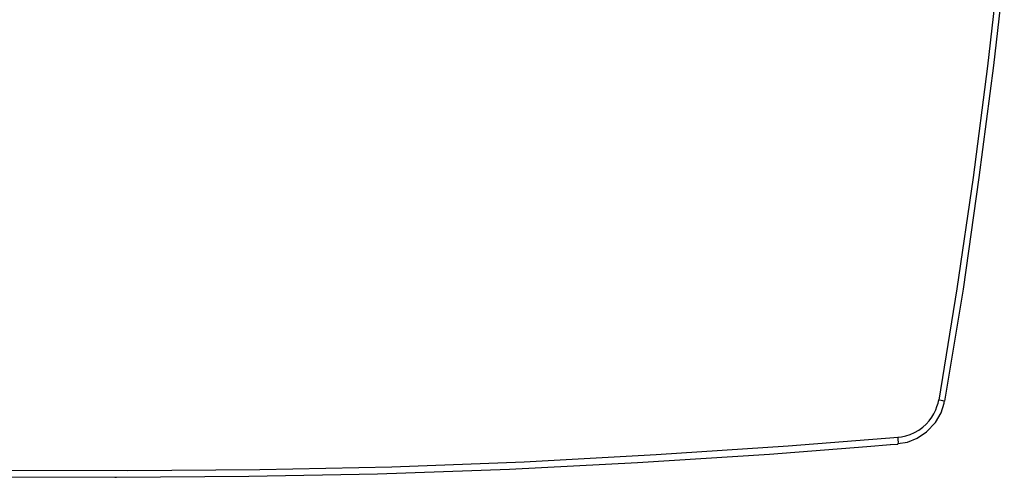
# Model space of a CAD drawing. Units: millimetres. Extents: x -595 to -300, y -423 to -24.
# Drawn here: x -425 to -421, y -79 to -77 of the extents above; entities that cross this region are included whole.
import ezdxf

# ---------------------------------------------------------------- set-up
doc = ezdxf.new("R2010")
doc.units = ezdxf.units.MM
doc.header["$MEASUREMENT"] = 0
doc.layers.add('Vrstva 1', color=7, linetype='Continuous')

msp = doc.modelspace()

# ---------------------------------------------------------------- linework, layer by layer
at = {"layer": 'Vrstva 1'}
for points, knots in [([(-421.0394, -78.7216), (-421.0394, -78.7216), (-420.9686, -78.2793), (-420.9686, -78.2793), (-420.9686, -78.2793), (-420.9686, -78.2793), (-420.9034, -77.837), (-420.9034, -77.837), (-420.9034, -77.837), (-420.9034, -77.837), (-420.8459, -77.3946), (-420.8459, -77.3946), (-420.8459, -77.3946), (-420.8459, -77.3946), (-420.7962, -76.9523), (-420.7962, -76.9523), (-420.7962, -76.9523), (-420.7962, -76.9523), (-420.7808, -76.7971), (-420.7808, -76.7971)], [0, 0, 0, 0, 0.2, 0.2, 0.2, 0.2, 0.4, 0.4, 0.4, 0.4, 0.6, 0.6, 0.6, 0.6, 0.8, 0.8, 0.8, 0.8, 1, 1, 1, 1]), ([(-421.0164, -78.7254), (-421.0164, -78.7254), (-420.9435, -78.2813), (-420.9435, -78.2813), (-420.9435, -78.2813), (-420.9435, -78.2813), (-420.8804, -77.837), (-420.8804, -77.837), (-420.8804, -77.837), (-420.8804, -77.837), (-420.823, -77.3927), (-420.823, -77.3927), (-420.823, -77.3927), (-420.823, -77.3927), (-420.7962, -77.161), (-420.7962, -77.161)], [0, 0, 0, 0, 0.25, 0.25, 0.25, 0.25, 0.5, 0.5, 0.5, 0.5, 0.75, 0.75, 0.75, 0.75, 1, 1, 1, 1]), ([(-421.0164, -78.7254), (-421.0164, -78.7254), (-420.9435, -78.2813), (-420.9435, -78.2813), (-420.9435, -78.2813), (-420.9435, -78.2813), (-420.8804, -77.837), (-420.8804, -77.837), (-420.8804, -77.837), (-420.8804, -77.837), (-420.823, -77.3927), (-420.823, -77.3927), (-420.823, -77.3927), (-420.823, -77.3927), (-420.7962, -77.161), (-420.7962, -77.161)], [0, 0, 0, 0, 0.25, 0.25, 0.25, 0.25, 0.5, 0.5, 0.5, 0.5, 0.75, 0.75, 0.75, 0.75, 1, 1, 1, 1]), ([(-421.0164, -78.7254), (-421.0164, -78.7254), (-420.9435, -78.2813), (-420.9435, -78.2813), (-420.9435, -78.2813), (-420.9435, -78.2813), (-420.8804, -77.837), (-420.8804, -77.837), (-420.8804, -77.837), (-420.8804, -77.837), (-420.823, -77.3927), (-420.823, -77.3927), (-420.823, -77.3927), (-420.823, -77.3927), (-420.7962, -77.161), (-420.7962, -77.161)], [0, 0, 0, 0, 0.25, 0.25, 0.25, 0.25, 0.5, 0.5, 0.5, 0.5, 0.75, 0.75, 0.75, 0.75, 1, 1, 1, 1]), ([(-421.2041, -78.8691), (-421.2041, -78.8691), (-421.1888, -78.8672), (-421.1888, -78.8672), (-421.1888, -78.8672), (-421.1888, -78.8672), (-421.1715, -78.8633), (-421.1715, -78.8633), (-421.1715, -78.8633), (-421.1715, -78.8633), (-421.1543, -78.8576), (-421.1543, -78.8576), (-421.1543, -78.8576), (-421.1543, -78.8576), (-421.137, -78.8499), (-421.137, -78.8499), (-421.137, -78.8499), (-421.137, -78.8499), (-421.1198, -78.8403), (-421.1198, -78.8403), (-421.1198, -78.8403), (-421.1198, -78.8403), (-421.1045, -78.8288), (-421.1045, -78.8288), (-421.1045, -78.8288), (-421.1045, -78.8288), (-421.0911, -78.8174), (-421.0911, -78.8174), (-421.0911, -78.8174), (-421.0911, -78.8174), (-421.0796, -78.804), (-421.0796, -78.804), (-421.0796, -78.804), (-421.0796, -78.804), (-421.0681, -78.7887), (-421.0681, -78.7887), (-421.0681, -78.7887), (-421.0681, -78.7887), (-421.0604, -78.7753), (-421.0604, -78.7753), (-421.0604, -78.7753), (-421.0604, -78.7753), (-421.0528, -78.7599), (-421.0528, -78.7599), (-421.0528, -78.7599), (-421.0528, -78.7599), (-421.0489, -78.7465), (-421.0489, -78.7465), (-421.0489, -78.7465), (-421.0489, -78.7465), (-421.0431, -78.7331), (-421.0431, -78.7331), (-421.0431, -78.7331), (-421.0431, -78.7331), (-421.0412, -78.7197), (-421.0412, -78.7197)], [0, 0, 0, 0, 0.071429, 0.071429, 0.071429, 0.071429, 0.142857, 0.142857, 0.142857, 0.142857, 0.214286, 0.214286, 0.214286, 0.214286, 0.285714, 0.285714, 0.285714, 0.285714, 0.357143, 0.357143, 0.357143, 0.357143, 0.428571, 0.428571, 0.428571, 0.428571, 0.5, 0.5, 0.5, 0.5, 0.571429, 0.571429, 0.571429, 0.571429, 0.642857, 0.642857, 0.642857, 0.642857, 0.714286, 0.714286, 0.714286, 0.714286, 0.785714, 0.785714, 0.785714, 0.785714, 0.857143, 0.857143, 0.857143, 0.857143, 0.928571, 0.928571, 0.928571, 0.928571, 1, 1, 1, 1]), ([(-421.2041, -78.894), (-421.2041, -78.894), (-421.1658, -78.8882), (-421.1658, -78.8882), (-421.1658, -78.8882), (-421.1658, -78.8882), (-421.1275, -78.8729), (-421.1275, -78.8729), (-421.1275, -78.8729), (-421.1275, -78.8729), (-421.0892, -78.848), (-421.0892, -78.848), (-421.0892, -78.848), (-421.0892, -78.848), (-421.0547, -78.8097), (-421.0547, -78.8097), (-421.0547, -78.8097), (-421.0547, -78.8097), (-421.0317, -78.7715), (-421.0317, -78.7715), (-421.0317, -78.7715), (-421.0317, -78.7715), (-421.0202, -78.7331), (-421.0202, -78.7331), (-421.0202, -78.7331), (-421.0202, -78.7331), (-421.0183, -78.7236), (-421.0183, -78.7236)], [0, 0, 0, 0, 0.142857, 0.142857, 0.142857, 0.142857, 0.285714, 0.285714, 0.285714, 0.285714, 0.428571, 0.428571, 0.428571, 0.428571, 0.571429, 0.571429, 0.571429, 0.571429, 0.714286, 0.714286, 0.714286, 0.714286, 0.857143, 0.857143, 0.857143, 0.857143, 1, 1, 1, 1]), ([(-421.2041, -78.894), (-421.2041, -78.894), (-421.1658, -78.8882), (-421.1658, -78.8882), (-421.1658, -78.8882), (-421.1658, -78.8882), (-421.1275, -78.8729), (-421.1275, -78.8729), (-421.1275, -78.8729), (-421.1275, -78.8729), (-421.0892, -78.848), (-421.0892, -78.848), (-421.0892, -78.848), (-421.0892, -78.848), (-421.0547, -78.8097), (-421.0547, -78.8097), (-421.0547, -78.8097), (-421.0547, -78.8097), (-421.0317, -78.7715), (-421.0317, -78.7715), (-421.0317, -78.7715), (-421.0317, -78.7715), (-421.0202, -78.7331), (-421.0202, -78.7331), (-421.0202, -78.7331), (-421.0202, -78.7331), (-421.0183, -78.7236), (-421.0183, -78.7236)], [0, 0, 0, 0, 0.142857, 0.142857, 0.142857, 0.142857, 0.285714, 0.285714, 0.285714, 0.285714, 0.428571, 0.428571, 0.428571, 0.428571, 0.571429, 0.571429, 0.571429, 0.571429, 0.714286, 0.714286, 0.714286, 0.714286, 0.857143, 0.857143, 0.857143, 0.857143, 1, 1, 1, 1]), ([(-421.2041, -78.894), (-421.2041, -78.894), (-421.1658, -78.8882), (-421.1658, -78.8882), (-421.1658, -78.8882), (-421.1658, -78.8882), (-421.1275, -78.8729), (-421.1275, -78.8729), (-421.1275, -78.8729), (-421.1275, -78.8729), (-421.0892, -78.848), (-421.0892, -78.848), (-421.0892, -78.848), (-421.0892, -78.848), (-421.0547, -78.8097), (-421.0547, -78.8097), (-421.0547, -78.8097), (-421.0547, -78.8097), (-421.0317, -78.7715), (-421.0317, -78.7715), (-421.0317, -78.7715), (-421.0317, -78.7715), (-421.0202, -78.7331), (-421.0202, -78.7331), (-421.0202, -78.7331), (-421.0202, -78.7331), (-421.0183, -78.7236), (-421.0183, -78.7236)], [0, 0, 0, 0, 0.142857, 0.142857, 0.142857, 0.142857, 0.285714, 0.285714, 0.285714, 0.285714, 0.428571, 0.428571, 0.428571, 0.428571, 0.571429, 0.571429, 0.571429, 0.571429, 0.714286, 0.714286, 0.714286, 0.714286, 0.857143, 0.857143, 0.857143, 0.857143, 1, 1, 1, 1]), ([(-421.0413, -78.7197), (-421.0413, -78.7197), (-421.0317, -78.7216), (-421.0317, -78.7216), (-421.0317, -78.7216), (-421.0317, -78.7216), (-421.026, -78.7236), (-421.026, -78.7236), (-421.026, -78.7236), (-421.026, -78.7236), (-421.0202, -78.7255), (-421.0202, -78.7255), (-421.0202, -78.7255), (-421.0202, -78.7255), (-421.0183, -78.7255), (-421.0183, -78.7255)], [0, 0, 0, 0, 0.25, 0.25, 0.25, 0.25, 0.5, 0.5, 0.5, 0.5, 0.75, 0.75, 0.75, 0.75, 1, 1, 1, 1]), ([(-427.4102, -78.8691), (-427.4102, -78.8691), (-426.8856, -78.9093), (-426.8856, -78.9093), (-426.8856, -78.9093), (-426.8856, -78.9093), (-426.3609, -78.9437), (-426.3609, -78.9437), (-426.3609, -78.9437), (-426.3609, -78.9437), (-425.8362, -78.9706), (-425.8362, -78.9706), (-425.8362, -78.9706), (-425.8362, -78.9706), (-425.3115, -78.9878), (-425.3115, -78.9878), (-425.3115, -78.9878), (-425.3115, -78.9878), (-424.7869, -78.9993), (-424.7869, -78.9993), (-424.7869, -78.9993), (-424.7869, -78.9993), (-424.2622, -79.0012), (-424.2622, -79.0012), (-424.2622, -79.0012), (-424.2622, -79.0012), (-423.7374, -78.9974), (-423.7374, -78.9974), (-423.7374, -78.9974), (-423.7374, -78.9974), (-423.2128, -78.9859), (-423.2128, -78.9859), (-423.2128, -78.9859), (-423.2128, -78.9859), (-422.6881, -78.9667), (-422.6881, -78.9667), (-422.6881, -78.9667), (-422.6881, -78.9667), (-422.1634, -78.938), (-422.1634, -78.938), (-422.1634, -78.938), (-422.1634, -78.938), (-421.6388, -78.9035), (-421.6388, -78.9035), (-421.6388, -78.9035), (-421.6388, -78.9035), (-421.2021, -78.8691), (-421.2021, -78.8691)], [0, 0, 0, 0, 0.083333, 0.083333, 0.083333, 0.083333, 0.166667, 0.166667, 0.166667, 0.166667, 0.25, 0.25, 0.25, 0.25, 0.333333, 0.333333, 0.333333, 0.333333, 0.416667, 0.416667, 0.416667, 0.416667, 0.5, 0.5, 0.5, 0.5, 0.583333, 0.583333, 0.583333, 0.583333, 0.666667, 0.666667, 0.666667, 0.666667, 0.75, 0.75, 0.75, 0.75, 0.833333, 0.833333, 0.833333, 0.833333, 0.916667, 0.916667, 0.916667, 0.916667, 1, 1, 1, 1]), ([(-421.2041, -78.8691), (-421.2041, -78.8691), (-421.2041, -78.8786), (-421.2041, -78.8786), (-421.2041, -78.8786), (-421.2041, -78.8786), (-421.2021, -78.8883), (-421.2021, -78.8883), (-421.2021, -78.8883), (-421.2021, -78.8883), (-421.2041, -78.894), (-421.2041, -78.894), (-421.2041, -78.894), (-421.2041, -78.894), (-421.2041, -78.8958), (-421.2041, -78.8958)], [0, 0, 0, 0, 0.25, 0.25, 0.25, 0.25, 0.5, 0.5, 0.5, 0.5, 0.75, 0.75, 0.75, 0.75, 1, 1, 1, 1]), ([(-422.2381, -78.9686), (-422.2381, -78.9686), (-421.7134, -78.9361), (-421.7134, -78.9361), (-421.7134, -78.9361), (-421.7134, -78.9361), (-421.3266, -78.9055), (-421.3266, -78.9055)], [0, 0, 0, 0, 0.5, 0.5, 0.5, 0.5, 1, 1, 1, 1]), ([(-422.2381, -78.9686), (-422.2381, -78.9686), (-421.7134, -78.9361), (-421.7134, -78.9361), (-421.7134, -78.9361), (-421.7134, -78.9361), (-421.3266, -78.9055), (-421.3266, -78.9055)], [0, 0, 0, 0, 0.5, 0.5, 0.5, 0.5, 1, 1, 1, 1]), ([(-422.2381, -78.9686), (-422.2381, -78.9686), (-421.7134, -78.9361), (-421.7134, -78.9361), (-421.7134, -78.9361), (-421.7134, -78.9361), (-421.3266, -78.9055), (-421.3266, -78.9055)], [0, 0, 0, 0, 0.5, 0.5, 0.5, 0.5, 1, 1, 1, 1]), ([(-423.2702, -79.0146), (-423.2702, -79.0146), (-422.7456, -78.9954), (-422.7456, -78.9954), (-422.7456, -78.9954), (-422.7456, -78.9954), (-422.2381, -78.9687), (-422.2381, -78.9687)], [0, 0, 0, 0, 0.5, 0.5, 0.5, 0.5, 1, 1, 1, 1]), ([(-423.2702, -79.0146), (-423.2702, -79.0146), (-422.7456, -78.9954), (-422.7456, -78.9954), (-422.7456, -78.9954), (-422.7456, -78.9954), (-422.2381, -78.9687), (-422.2381, -78.9687)], [0, 0, 0, 0, 0.5, 0.5, 0.5, 0.5, 1, 1, 1, 1]), ([(-423.2702, -79.0146), (-423.2702, -79.0146), (-422.7456, -78.9954), (-422.7456, -78.9954), (-422.7456, -78.9954), (-422.7456, -78.9954), (-422.2381, -78.9687), (-422.2381, -78.9687)], [0, 0, 0, 0, 0.5, 0.5, 0.5, 0.5, 1, 1, 1, 1]), ([(-425.3421, -79.0146), (-425.3421, -79.0146), (-424.8175, -79.0261), (-424.8175, -79.0261), (-424.8175, -79.0261), (-424.8175, -79.0261), (-424.3139, -79.028), (-424.3139, -79.028)], [0, 0, 0, 0, 0.5, 0.5, 0.5, 0.5, 1, 1, 1, 1]), ([(-425.3421, -79.0146), (-425.3421, -79.0146), (-424.8175, -79.0261), (-424.8175, -79.0261), (-424.8175, -79.0261), (-424.8175, -79.0261), (-424.3139, -79.028), (-424.3139, -79.028)], [0, 0, 0, 0, 0.5, 0.5, 0.5, 0.5, 1, 1, 1, 1]), ([(-425.3421, -79.0146), (-425.3421, -79.0146), (-424.8175, -79.0261), (-424.8175, -79.0261), (-424.8175, -79.0261), (-424.8175, -79.0261), (-424.3139, -79.028), (-424.3139, -79.028)], [0, 0, 0, 0, 0.5, 0.5, 0.5, 0.5, 1, 1, 1, 1]), ([(-424.3062, -79.028), (-424.3062, -79.028), (-423.7815, -79.0241), (-423.7815, -79.0241), (-423.7815, -79.0241), (-423.7815, -79.0241), (-423.2702, -79.0146), (-423.2702, -79.0146)], [0, 0, 0, 0, 0.5, 0.5, 0.5, 0.5, 1, 1, 1, 1]), ([(-424.3062, -79.028), (-424.3062, -79.028), (-423.7815, -79.0241), (-423.7815, -79.0241), (-423.7815, -79.0241), (-423.7815, -79.0241), (-423.2702, -79.0146), (-423.2702, -79.0146)], [0, 0, 0, 0, 0.5, 0.5, 0.5, 0.5, 1, 1, 1, 1]), ([(-424.3062, -79.028), (-424.3062, -79.028), (-423.7815, -79.0241), (-423.7815, -79.0241), (-423.7815, -79.0241), (-423.7815, -79.0241), (-423.2702, -79.0146), (-423.2702, -79.0146)], [0, 0, 0, 0, 0.5, 0.5, 0.5, 0.5, 1, 1, 1, 1])]:
    msp.add_open_spline(points, degree=3, knots=knots, dxfattribs=at)
for points in [[(-421.3266, -78.9055), (-421.3266, -78.9055), (-421.2328, -78.8978), (-421.2328, -78.8978)], [(-421.3266, -78.9055), (-421.3266, -78.9055), (-421.2328, -78.8978), (-421.2328, -78.8978)], [(-421.2347, -78.8978), (-421.2347, -78.8978), (-421.2041, -78.8959), (-421.2041, -78.8959)], [(-421.2347, -78.8978), (-421.2347, -78.8978), (-421.2041, -78.8959), (-421.2041, -78.8959)], [(-421.2347, -78.8978), (-421.2347, -78.8978), (-421.2041, -78.8959), (-421.2041, -78.8959)], [(-424.3138, -79.028), (-424.3138, -79.028), (-424.3062, -79.028), (-424.3062, -79.028)], [(-424.3138, -79.028), (-424.3138, -79.028), (-424.3062, -79.028), (-424.3062, -79.028)], [(-424.3138, -79.028), (-424.3138, -79.028), (-424.3062, -79.028), (-424.3062, -79.028)]]:
    msp.add_open_spline(points, degree=3, dxfattribs=at)

doc.saveas('drawing.dxf')
